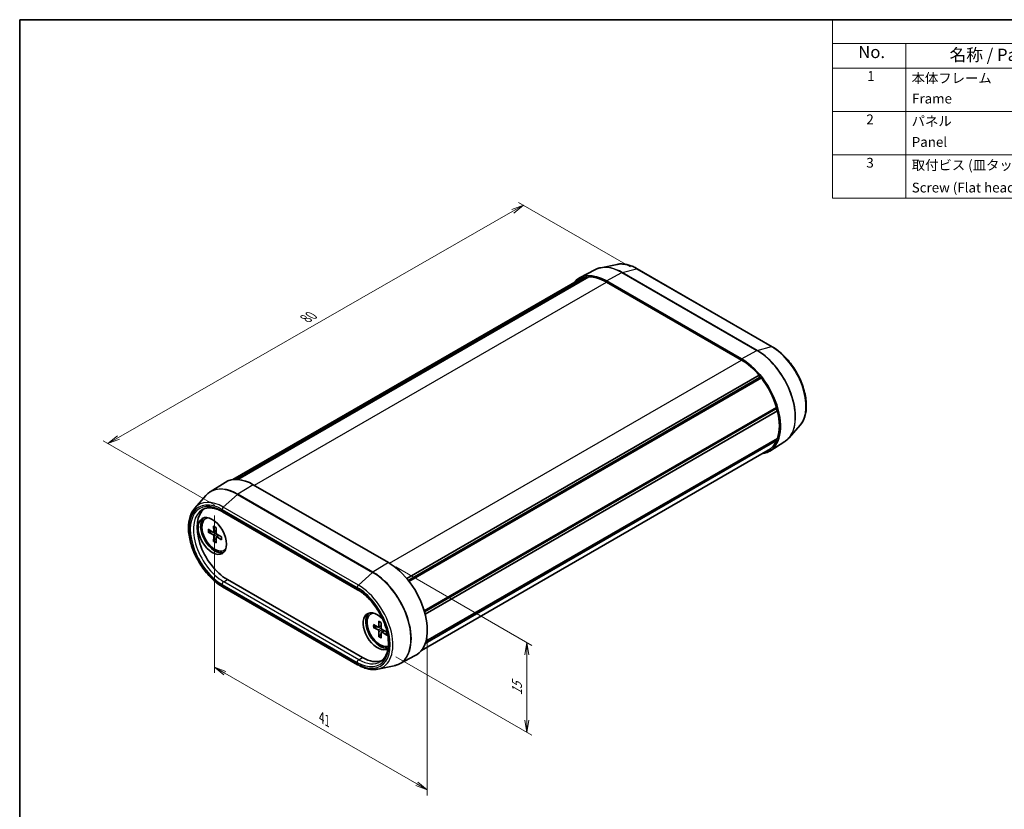
# Model space of a CAD drawing. Units: millimetres. Extents: x 14 to 1674, y 8 to 430.
# Drawn here: x 14 to 216, y 128 to 289 of the extents above; entities that cross this region are included whole.
import ezdxf

# ---------------------------------------------------------------- set-up
doc = ezdxf.new("R2010")
doc.units = ezdxf.units.MM
doc.layers.get('Defpoints').update_dxf_attribs({"lineweight": 25})
for name, color, linetype, lineweight in [('Border (ISO)', 7, 'Continuous', 35), ('Dimension (ISO)', 7, 'Continuous', 18), ('Symbol (ISO)', 7, 'Continuous', 18), ('Visible (ISO)', 7, 'Continuous', 35), ('Visible Narrow (ISO)', 7, 'Continuous', 25)]:
    doc.layers.add(name, color=color, linetype=linetype, lineweight=lineweight)
doc.styles.add('Note Text (TK)', font='MS PGothic.ttf')
doc.styles.add('Note Text (TK2)', font='MS PGothic.ttf')
doc.dimstyles.new('Default - Method 1b (TK)', dxfattribs={"dimtxt": 2.5, "dimasz": 2.5, "dimexe": 1, "dimexo": 1.5, "dimgap": 1, "dimtad": 1, "dimrnd": 1e-08, "dimdsep": 46, "dimtxsty": 'Note Text (TK)', "dimblk": 'OPEN', "dimcen": 0.09, "dimdle": 5, "dimclrd": 100, "dimclre": 100, "dimclrt": 7, "dimadec": 1, "dimazin": 1, "dimtfac": 1, "dimtmove": 0, "dimatfit": 3, "dimldrblk": 'OPEN', "dimfxl": 1, "dimtolj": 1, "dimlwd": -1, "dimlwe": -1, "dimarcsym": 0})

# ---------------------------------------------------------------- blocks, each defined once
blk = doc.blocks.new('図面枠 tk図枠')
at = {"layer": 'Border (ISO)'}
for q in [(405.5, 289), (14.5, 8)]:
    blk.add_line((14.5, 289), q, dxfattribs=at)
blk = doc.blocks.new('構成内容 _ Components2')
at = {"layer": 'Symbol (ISO)'}
for p, q in [((405.5, 289), (180.5, 289)), ((180.5, 289), (180.5, 284.16)), ((405.5, 284.16), (180.5, 284.16)), ((180.5, 284.16), (180.5, 279.12)), ((195.5, 284.16), (195.5, 279.12)), ((405.5, 279.12), (180.5, 279.12)), ((180.5, 279.12), (180.5, 252.52)), ((195.5, 279.12), (195.5, 252.52)), ((405.5, 270.25), (180.5, 270.25)), ((405.5, 261.39), (180.5, 261.39)), ((405.5, 252.52), (180.5, 252.52))]:
    blk.add_line(p, q, dxfattribs=at)
at = {"layer": 'Symbol (ISO)', "color": 7, "attachment_point": 7}
for s, insert, char_height, style in [('No.', (185.76, 280.37), 2.5, 'Note Text (TK)'), ('名称 / Part name', (204.42, 279.79), 2.5, 'Note Text (TK)'), ('1', (187.6, 275.87), 2, 'Note Text (TK2)'), ('本体フレーム', (196.65, 275.42), 2, 'Note Text (TK2)'), ('Frame', (196.76, 271.25), 2, 'Note Text (TK2)'), ('2', (187.42, 267.01), 2, 'Note Text (TK2)'), ('パネル', (196.67, 266.66), 2, 'Note Text (TK2)'), ('Panel', (196.7, 262.39), 2, 'Note Text (TK2)'), ('3', (187.42, 258.14), 2, 'Note Text (TK2)'), ('取付ビス (皿タッピング)', (196.69, 257.67), 2, 'Note Text (TK2)'), ('Screw (Flat head self-tapping)', (196.69, 253.07), 2, 'Note Text (TK2)')]:
    blk.add_mtext(s, dxfattribs=dict(at, insert=insert, char_height=char_height, style=style))
blk = doc.blocks.new('_Open')
at = {"color": 0, "linetype": 'ByBlock', "lineweight": -2}
for p, q in [((-1, 0.167), (0, 0)), ((-1, -0.167), (0, 0)), ((0, 0), (-1, 0))]:
    blk.add_line(p, q, dxfattribs=at)
blk = doc.blocks.new('*D13')
at = {"layer": 'Defpoints', "color": 0}
for p in [(89.79, 178.06), (118.08, 161.73), (89.79, 159.69)]:
    blk.add_point(p, dxfattribs=at)
at = {"layer": 'Dimension (ISO)', "color": 100}
for p, q in [((91.29, 177.2), (119.08, 161.16)), ((118.08, 145.86), (118.08, 159.23)), ((91.29, 158.83), (119.08, 142.78))]:
    blk.add_line(p, q, dxfattribs=at)
at = {"layer": 'Dimension (ISO)', "color": 100, "xscale": 2.5, "yscale": 2.5, "zscale": 2.5}
for p, rotation in [((118.08, 161.73), 90), ((118.08, 143.36), 270)]:
    blk.add_blockref('_Open', p, dxfattribs=dict(at, rotation=rotation))
at = {"layer": 'Dimension (ISO)', "color": 7, "insert": (116.06, 150.95), "char_height": 2.5, "attachment_point": 4, "rotation": 90, "style": 'Note Text (TK)'}
blk.add_mtext('\\A1;{\\Q30.000;\\W0.816;\\H0.816x;15}', dxfattribs=at)
blk = doc.blocks.new('*D14')
at = {"layer": 'Defpoints', "color": 0}
for p in [(117.37, 251.1), (140.71, 237.63), (55.85, 188.92)]:
    blk.add_point(p, dxfattribs=at)
at = {"layer": 'Dimension (ISO)', "color": 100}
for p, q in [((139.2, 238.5), (116.37, 251.68)), ((34.69, 203.63), (115.2, 249.86)), ((54.35, 189.78), (31.52, 202.97))]:
    blk.add_line(p, q, dxfattribs=at)
at = {"layer": 'Dimension (ISO)', "color": 100, "xscale": 2.5, "yscale": 2.5, "zscale": 2.5}
for p, rotation in [((117.37, 251.1), 29.86025314990456), ((32.52, 202.39), 209.8602531499046)]:
    blk.add_blockref('_Open', p, dxfattribs=dict(at, rotation=rotation))
at = {"layer": 'Dimension (ISO)', "color": 7, "insert": (72.93, 227.92), "char_height": 2.5, "attachment_point": 4, "rotation": 29.8603, "style": 'Note Text (TK)'}
blk.add_mtext('\\A1;{\\Q-30.140;\\W0.815;\\H0.816x;80}', dxfattribs=at)
blk = doc.blocks.new('*D15')
at = {"layer": 'Defpoints', "color": 0}
for p in [(54.26, 189.39), (97.75, 164.28), (97.75, 131.62)]:
    blk.add_point(p, dxfattribs=at)
at = {"layer": 'Dimension (ISO)', "color": 100}
for p, q in [((54.26, 187.66), (54.26, 155.58)), ((97.75, 162.55), (97.75, 130.47)), ((56.43, 155.48), (95.58, 132.87))]:
    blk.add_line(p, q, dxfattribs=at)
at = {"layer": 'Dimension (ISO)', "color": 100, "xscale": 2.5, "yscale": 2.5, "zscale": 2.5}
for p, rotation in [((54.26, 156.73), 150), ((97.75, 131.62), 330.0000000000001)]:
    blk.add_blockref('_Open', p, dxfattribs=dict(at, rotation=rotation))
at = {"layer": 'Dimension (ISO)', "color": 7, "insert": (76.16, 146.42), "char_height": 2.5, "attachment_point": 4, "rotation": 330, "style": 'Note Text (TK)'}
blk.add_mtext('\\A1;{\\Q-30.000;\\W0.816;\\H0.816x;41}', dxfattribs=at)

msp = doc.modelspace()

# ---------------------------------------------------------------- linework, layer by layer
at = {"layer": 'Visible (ISO)'}
for p, q in [((132.0787, 237.9405), (128.8572, 236.2599)), ((136.5169, 239.007), (133.1687, 238.3246)), ((168.1895, 222.1893), (140.6123, 238.1109)), ((58.032, 195.0265), (128.8666, 235.9229)), ((58.7009, 195.0682), (130.2851, 236.3973)), ((59.0634, 195.0522), (130.7383, 236.4337)), ((130.4382, 236.2605), (130.2851, 236.3973)), ((161.9187, 219.7038), (134.3416, 235.6255)), ((161.9187, 219.4588), (134.3416, 235.3805)), ((93.554, 174.8006), (165.522, 216.3513)), ((93.8438, 174.4446), (165.6196, 215.8843)), ((94.0044, 174.2392), (165.9752, 215.7916)), ((165.6196, 215.8843), (165.522, 216.3513)), ((165.9752, 215.7916), (165.6196, 215.8843)), ((97.1216, 168.2212), (169.0842, 209.7688)), ((97.1745, 168.0424), (168.9303, 209.4707)), ((97.1745, 168.0424), (168.9303, 209.4707)), ((168.9303, 209.4707), (169.0842, 209.7688)), ((169.2655, 209.0995), (168.9303, 209.4707)), ((97.3078, 167.5547), (169.2655, 209.0995)), ((173.8898, 206.1186), (171.6248, 203.5601)), ((97.4595, 161.9964), (169.2655, 203.4536)), ((169.0842, 202.9936), (168.9874, 203.2931)), ((97.3217, 161.5615), (169.0842, 202.9936)), ((170.7471, 202.8082), (167.6809, 200.8586)), ((96.5592, 160.1389), (167.3937, 201.0352)), ((53.3883, 192.5086), (56.4545, 194.4582)), ((62.2167, 193.9841), (89.7938, 178.0624)), ((50.2456, 189.1982), (52.5106, 191.7566)), ((52.4928, 187.0663), (52.5989, 187.1276)), ((55.9459, 188.4336), (83.5231, 172.5119)), ((54.1117, 185.5428), (54.1345, 184.4166)), ((54.6239, 185.2471), (54.601, 184.1473)), ((53.0028, 184.9025), (53.9666, 184.3197)), ((53.0028, 184.3112), (53.9666, 183.781)), ((54.0851, 184.3051), (54.6103, 184.5935)), ((54.1117, 182.3904), (54.1345, 183.4902)), ((54.6239, 182.0947), (54.601, 183.2209)), ((54.6476, 183.3308), (55.16, 183.6414)), ((55.7328, 183.3263), (54.7689, 183.8565)), ((55.7328, 182.735), (54.7689, 183.3178)), ((56.2428, 180.5712), (56.3489, 180.6324)), ((83.5231, 157.2058), (55.9459, 173.1275)), ((56.9134, 174.6038), (84.4905, 158.6822)), ((86.2218, 167.5929), (86.3278, 167.6541)), ((86.7318, 165.4291), (87.6956, 164.8462)), ((87.8141, 164.8316), (88.3393, 165.1201)), ((87.8407, 166.0693), (87.8635, 164.9432)), ((88.3529, 165.7737), (88.33, 164.6739)), ((86.7318, 164.8377), (87.6956, 164.3076)), ((87.8407, 162.917), (87.8635, 164.0167)), ((88.3529, 162.6213), (88.33, 163.7474)), ((88.3766, 163.8573), (88.889, 164.1679)), ((89.4618, 163.8529), (88.4979, 164.383)), ((89.4618, 163.2615), (88.4979, 163.8444)), ((92.0567, 157.3763), (95.2782, 159.0569)), ((87.6185, 156.3098), (90.9667, 156.9921))]:
    msp.add_line(p, q, dxfattribs=at)
for centre, major_axis, start_param, end_param in [((134.3416, 226.4399), (-5.625, 9.7428), 5.49778714, 6.51464172), ((134.3416, 226.4399), (-5.475, 9.483), 6.04921487, 6.28318531), ((134.3416, 226.4399), (-5.475, 9.483), 5.49778714, 5.9818436), ((161.9187, 210.5182), (5.625, -9.7428), 6.0517289, 8.6393798), ((161.9187, 210.5182), (-5.475, 9.483), 5.01373069, 5.49778714), ((161.9187, 210.5182), (-5.475, 9.483), 4.31559899, 4.94635942), ((161.9187, 210.5182), (-5.475, 9.483), 3.60575392, 4.24822771), ((161.9187, 210.5182), (5.475, -9.483), 0, 0.39678999), ((62.2167, 184.7985), (-5.625, 9.7428), 5.49778714, 6.30788053), ((56.9134, 181.7367), (-4.368, 7.5655), 0.07564503, 2.35619449), ((54.3678, 183.8188), (-2.0625, 3.5724), 0.1289217, 3.01267095), ((54.3678, 183.8188), (1.875, -3.2476), 2.9097105, 6.51506746), ((54.4739, 183.88), (-1.875, 3.2476), 6.14307374, 6.28318531), ((53.9705, 184.5069), (0.116, -0.201), 5.4740993, 7.09227131), ((53.9705, 183.5894), (-0.116, 0.201), 3.90330297, 5.52147499), ((54.7651, 184.0481), (0.116, -0.201), 3.90330297, 5.52147499), ((54.7651, 183.1306), (-0.116, 0.201), 5.4740993, 7.09227131), ((54.4739, 183.88), (1.875, -3.2476), 0, 0.14011157), ((89.7938, 168.8769), (5.625, -9.7428), 6.25849008, 8.6393798), ((87.5664, 164.0391), (2.0625, -3.5724), 1.99594619, 6.33119859), ((88.0968, 164.3453), (-2.0625, 3.5724), 0.1289217, 2.95390554), ((88.0968, 164.3453), (1.875, -3.2476), 2.9097105, 6.18644786), ((88.2028, 164.4065), (-1.875, 3.2476), 6.14307374, 6.28318531), ((87.6995, 165.0334), (0.116, -0.201), 5.4740993, 7.09227131), ((87.6995, 164.1159), (-0.116, 0.201), 3.90330297, 5.52147499), ((88.4941, 164.5747), (0.116, -0.201), 3.90330297, 5.52147499), ((88.4941, 163.6572), (-0.116, 0.201), 5.4740993, 7.09227131), ((84.4905, 165.815), (4.368, -7.5655), 5.49778714, 6.20754028)]:
    msp.add_ellipse(centre, major_axis=major_axis, ratio=0.57735027, start_param=start_param, end_param=end_param, dxfattribs=at)
msp.add_ellipse((53.8375, 183.5126), major_axis=(-2.0625, 3.5724), ratio=0.57735027, dxfattribs=at)
for points, knots in [([(133.1687, 238.3246), (133.0919, 238.3089), (133.0158, 238.2913), (132.8651, 238.252), (132.7906, 238.2303), (132.6432, 238.183), (132.5704, 238.1574), (132.4266, 238.1021), (132.3556, 238.0725), (132.2156, 238.0094), (132.1466, 237.9759), (132.0787, 237.9405)], [2.165573482, 2.165573482, 2.165573482, 2.165573482, 2.198758639, 2.198758639, 2.231943796, 2.231943796, 2.265128953, 2.265128953, 2.29831411, 2.29831411, 2.331499267, 2.331499267, 2.331499267, 2.331499267]), ([(140.6123, 238.1109), (140.3314, 238.2731), (140.0493, 238.4167), (139.4859, 238.6642), (139.2047, 238.7681), (138.6463, 238.9342), (138.3691, 238.9963), (137.8223, 239.0766), (137.5526, 239.0948), (137.0249, 239.0854), (136.7668, 239.0579), (136.5169, 239.007)], [1.570796327, 1.570796327, 1.570796327, 1.570796327, 1.689751758, 1.689751758, 1.808707189, 1.808707189, 1.92766262, 1.92766262, 2.046618051, 2.046618051, 2.165573482, 2.165573482, 2.165573482, 2.165573482]), ([(173.8898, 206.1186), (174.3186, 206.6028), (174.6421, 207.2078), (175.0802, 208.6316), (175.1805, 209.4629), (175.1363, 211.2556), (174.987, 212.2193), (174.4564, 214.1701), (174.0758, 215.1569), (173.1238, 217.0568), (172.5532, 217.9696), (171.277, 219.6338), (170.5717, 220.3848), (169.2981, 221.4733), (168.7461, 221.8679), (168.1895, 222.1893)], [5.68840815, 5.68840815, 5.68840815, 5.68840815, 5.99016188, 5.99016188, 6.312114, 6.312114, 6.6397841, 6.6397841, 6.96647876, 6.96647876, 7.29226709, 7.29226709, 7.61827376, 7.61827376, 7.85398163, 7.85398163, 7.85398163, 7.85398163]), ([(170.7471, 202.8082), (170.8118, 202.8493), (170.8753, 202.8923), (170.9999, 202.9819), (171.061, 203.0286), (171.1808, 203.1255), (171.2394, 203.1758), (171.354, 203.2798), (171.4101, 203.3335), (171.5195, 203.4443), (171.5728, 203.5014), (171.6248, 203.5601)], [5.522482367, 5.522482367, 5.522482367, 5.522482367, 5.555667524, 5.555667524, 5.588852681, 5.588852681, 5.622037838, 5.622037838, 5.655222995, 5.655222995, 5.688408152, 5.688408152, 5.688408152, 5.688408152]), ([(52.5106, 191.7566), (52.5626, 191.8153), (52.6159, 191.8724), (52.7253, 191.9832), (52.7813, 192.037), (52.896, 192.1409), (52.9546, 192.1912), (53.0743, 192.2881), (53.1355, 192.3348), (53.2601, 192.4245), (53.3236, 192.4675), (53.3883, 192.5086)], [3.736369809, 3.736369809, 3.736369809, 3.736369809, 3.769554966, 3.769554966, 3.802740123, 3.802740123, 3.83592528, 3.83592528, 3.869110437, 3.869110437, 3.902295594, 3.902295594, 3.902295594, 3.902295594]), ([(55.9459, 173.1275), (55.1722, 173.5742), (54.4076, 174.1628), (52.9672, 175.5596), (52.2917, 176.3671), (51.0949, 178.1184), (50.5734, 179.0613), (49.7341, 180.9916), (49.4165, 181.9785), (49.0187, 183.9034), (48.9393, 184.8409), (49.0362, 186.5745), (49.2127, 187.371), (49.7112, 188.4843), (49.9543, 188.8692), (50.2456, 189.1982)], [1.57079633, 1.57079633, 1.57079633, 1.57079633, 1.89841088, 1.89841088, 2.22522532, 2.22522532, 2.55105107, 2.55105107, 2.87699175, 2.87699175, 3.20407157, 3.20407157, 3.53136983, 3.53136983, 3.73636981, 3.73636981, 3.73636981, 3.73636981]), ([(51.8425, 188.9169), (52.0474, 189.0295), (52.268, 189.115), (52.7406, 189.2305), (52.9928, 189.2603), (53.5258, 189.2604), (53.8066, 189.2307), (54.3903, 189.109), (54.693, 189.0171), (55.3119, 188.7712), (55.6279, 188.6172), (55.9459, 188.4336)], [3.939333725, 3.939333725, 3.939333725, 3.939333725, 4.093944776, 4.093944776, 4.248555827, 4.248555827, 4.403166878, 4.403166878, 4.557777929, 4.557777929, 4.71238898, 4.71238898, 4.71238898, 4.71238898]), ([(54.1532, 185.4703), (54.1499, 185.4714), (54.1468, 185.4728), (54.1347, 185.4799), (54.1258, 185.4899), (54.1154, 185.5119), (54.112, 185.5278), (54.1117, 185.5428)], [0.03464968642, 0.03464968642, 0.03464968642, 0.03464968642, 0.03571895067, 0.03571895067, 0.03930932785, 0.03930932785, 0.04292682524, 0.04292682524, 0.04292682524, 0.04292682524]), ([(54.1531, 185.4702), (54.1846, 185.4592), (54.2166, 185.4466), (54.2813, 185.418), (54.314, 185.4021), (54.3799, 185.3671), (54.4131, 185.348), (54.4797, 185.3066), (54.513, 185.2844), (54.5719, 185.2425), (54.5975, 185.2234), (54.623, 185.2035)], [1.375900104, 1.375900104, 1.375900104, 1.375900104, 1.453532665, 1.453532665, 1.531165227, 1.531165227, 1.608797789, 1.608797789, 1.686430351, 1.686430351, 1.745957196, 1.745957196, 1.745957196, 1.745957196]), ([(53.1513, 184.2941), (53.1368, 184.2912), (53.1203, 184.2892), (53.0879, 184.2885), (53.0668, 184.2905), (53.0336, 184.2976), (53.0155, 184.3041), (53.0028, 184.3112)], [0.0328298729, 0.0328298729, 0.0328298729, 0.0328298729, 0.0357189507, 0.0357189507, 0.0393093278, 0.0393093278, 0.0429268252, 0.0429268252, 0.0429268252, 0.0429268252]), ([(55.6946, 183.3474), (55.6991, 183.3153), (55.7028, 183.2837), (55.7097, 183.2117), (55.7123, 183.1717), (55.7148, 183.0934), (55.7147, 183.0551), (55.7121, 182.9805), (55.7096, 182.9443), (55.7019, 182.8739), (55.6969, 182.8399), (55.6907, 182.8071)], [2.966431784, 2.966431784, 2.966431784, 2.966431784, 3.02595863, 3.02595863, 3.103591192, 3.103591192, 3.181223753, 3.181223753, 3.258856315, 3.258856315, 3.336488877, 3.336488877, 3.336488877, 3.336488877]), ([(54.1117, 182.3904), (54.112, 182.405), (54.1154, 182.4238), (54.1258, 182.4562), (54.1347, 182.4755), (54.1515, 182.5032), (54.1614, 182.5165), (54.1713, 182.5276)], [0.0143187231, 0.0143187231, 0.0143187231, 0.0143187231, 0.0179362205, 0.0179362205, 0.0215265977, 0.0215265977, 0.0244156754, 0.0244156754, 0.0244156754, 0.0244156754]), ([(55.7328, 182.735), (55.72, 182.7427), (55.7079, 182.7536), (55.6941, 182.7736), (55.6898, 182.7863), (55.6897, 182.8003), (55.6901, 182.8037), (55.6908, 182.8071)], [0.01431872308, 0.01431872308, 0.01431872308, 0.01431872308, 0.01793622047, 0.01793622047, 0.02152659765, 0.02152659765, 0.0225958619, 0.0225958619, 0.0225958619, 0.0225958619]), ([(83.5231, 172.5119), (84.1634, 172.1422), (84.8116, 171.6516), (86.0545, 170.4722), (86.6487, 169.7831), (87.7196, 168.2749), (88.1955, 167.4556), (88.9778, 165.7734), (89.2839, 164.9108), (89.6957, 163.2356), (89.8019, 162.4231), (89.8107, 160.9354), (89.714, 160.2602), (89.3409, 159.1045), (89.0633, 158.6286), (88.5521, 158.0983), (88.3703, 157.9527), (88.1734, 157.8334)], [4.71238898, 4.71238898, 4.71238898, 4.71238898, 5.02367565, 5.02367565, 5.33623958, 5.33623958, 5.6499699, 5.6499699, 5.96371845, 5.96371845, 6.276324, 6.276324, 6.58761341, 6.58761341, 6.90397205, 6.90397205, 7.05624056, 7.05624056, 7.05624056, 7.05624056]), ([(87.8822, 165.9969), (87.8789, 165.998), (87.8758, 165.9994), (87.8637, 166.0064), (87.8548, 166.0165), (87.8444, 166.0385), (87.841, 166.0544), (87.8407, 166.0693)], [0.03464968642, 0.03464968642, 0.03464968642, 0.03464968642, 0.03571895067, 0.03571895067, 0.03930932785, 0.03930932785, 0.04292682524, 0.04292682524, 0.04292682524, 0.04292682524]), ([(87.8821, 165.9968), (87.9136, 165.9858), (87.9456, 165.9731), (88.0103, 165.9446), (88.043, 165.9287), (88.1089, 165.8936), (88.1421, 165.8745), (88.2086, 165.8332), (88.242, 165.8109), (88.3009, 165.769), (88.3265, 165.75), (88.3519, 165.7301)], [1.375900104, 1.375900104, 1.375900104, 1.375900104, 1.453532665, 1.453532665, 1.531165227, 1.531165227, 1.608797789, 1.608797789, 1.686430351, 1.686430351, 1.745957196, 1.745957196, 1.745957196, 1.745957196]), ([(86.8803, 164.8207), (86.8658, 164.8177), (86.8493, 164.8158), (86.8169, 164.8151), (86.7958, 164.817), (86.7626, 164.8242), (86.7445, 164.8307), (86.7318, 164.8377)], [0.0328298729, 0.0328298729, 0.0328298729, 0.0328298729, 0.0357189507, 0.0357189507, 0.0393093278, 0.0393093278, 0.0429268252, 0.0429268252, 0.0429268252, 0.0429268252]), ([(87.8407, 162.917), (87.841, 162.9315), (87.8444, 162.9504), (87.8548, 162.9828), (87.8637, 163.002), (87.8805, 163.0297), (87.8904, 163.0431), (87.9003, 163.0541)], [0.0143187231, 0.0143187231, 0.0143187231, 0.0143187231, 0.0179362205, 0.0179362205, 0.0215265977, 0.0215265977, 0.0244156754, 0.0244156754, 0.0244156754, 0.0244156754]), ([(89.4618, 163.2615), (89.449, 163.2693), (89.4369, 163.2801), (89.4231, 163.3002), (89.4188, 163.3129), (89.4187, 163.3269), (89.4191, 163.3303), (89.4198, 163.3337)], [0.01431872308, 0.01431872308, 0.01431872308, 0.01431872308, 0.01793622047, 0.01793622047, 0.02152659765, 0.02152659765, 0.0225958619, 0.0225958619, 0.0225958619, 0.0225958619]), ([(89.4236, 163.8739), (89.4281, 163.8419), (89.4318, 163.8102), (89.4387, 163.7383), (89.4412, 163.6983), (89.4438, 163.62), (89.4437, 163.5817), (89.4411, 163.5071), (89.4385, 163.4708), (89.4309, 163.4005), (89.4259, 163.3665), (89.4197, 163.3337)], [2.966431784, 2.966431784, 2.966431784, 2.966431784, 3.02595863, 3.02595863, 3.103591192, 3.103591192, 3.181223753, 3.181223753, 3.258856315, 3.258856315, 3.336488877, 3.336488877, 3.336488877, 3.336488877]), ([(87.6185, 156.3098), (87.3686, 156.2588), (87.1105, 156.2313), (86.5828, 156.222), (86.3131, 156.2402), (85.7663, 156.3205), (85.4891, 156.3826), (84.9307, 156.5486), (84.6495, 156.6525), (84.0861, 156.9), (83.804, 157.0436), (83.5231, 157.2058)], [0.976019171, 0.976019171, 0.976019171, 0.976019171, 1.094974602, 1.094974602, 1.213930034, 1.213930034, 1.332885465, 1.332885465, 1.451840896, 1.451840896, 1.570796327, 1.570796327, 1.570796327, 1.570796327]), ([(92.0567, 157.3763), (91.9888, 157.3408), (91.9198, 157.3073), (91.7798, 157.2442), (91.7088, 157.2146), (91.565, 157.1594), (91.4922, 157.1337), (91.3448, 157.0864), (91.2703, 157.0648), (91.1196, 157.0254), (91.0435, 157.0078), (90.9667, 156.9921)], [0.810093386, 0.810093386, 0.810093386, 0.810093386, 0.843278543, 0.843278543, 0.8764637, 0.8764637, 0.909648857, 0.909648857, 0.942834014, 0.942834014, 0.976019171, 0.976019171, 0.976019171, 0.976019171])]:
    msp.add_open_spline(points, degree=3, knots=knots, dxfattribs=at)
for points, weights in [([(53.1513, 184.2941), (53.4968, 184.368), (53.7853, 184.4293)], [1.00604554472, 1.03120576676, 1.0485062348]), ([(54.6053, 183.009), (54.408, 182.7899), (54.1713, 182.5276)], [1.0485062348, 1.03120576676, 1.00604554472]), ([(86.8803, 164.8207), (87.2258, 164.8945), (87.5143, 164.9559)], [1.00604554472, 1.03120576676, 1.0485062348]), ([(88.3343, 163.5355), (88.137, 163.3164), (87.9003, 163.0541)], [1.0485062348, 1.03120576676, 1.00604554472])]:
    msp.add_rational_spline(points, weights, degree=2, dxfattribs=at)
at = {"layer": 'Visible Narrow (ISO)'}
for p, q in [((134.3416, 235.6255), (137.4873, 237.3148)), ((137.4873, 237.3148), (165.0645, 221.3931)), ((137.5586, 237.3437), (140.4697, 238.1237)), ((165.1357, 221.422), (137.5586, 237.3437)), ((140.4697, 238.1237), (168.0468, 222.202)), ((62.4288, 193.8617), (134.3416, 235.3805)), ((161.9187, 219.7038), (165.0645, 221.3931)), ((165.1357, 221.422), (168.0468, 222.202)), ((90.0032, 177.9384), (161.9187, 219.4588)), ((62.2167, 193.9841), (59.0709, 192.0411)), ((58.9997, 191.9877), (56.0886, 189.4062)), ((58.9997, 191.9877), (86.5768, 176.066)), ((86.6481, 176.1194), (59.0709, 192.0411)), ((83.6657, 173.4845), (56.0886, 189.4062)), ((55.8527, 188.9151), (83.4299, 172.9935)), ((83.4299, 172.7179), (55.8527, 188.6396)), ((53.9666, 183.781), (54.6013, 184.1606)), ((54.1345, 184.4166), (54.6121, 184.6831)), ((54.1345, 183.4902), (54.7806, 183.8501)), ((54.7689, 183.3178), (55.2385, 183.5982)), ((89.7938, 178.0624), (86.6481, 176.1194)), ((86.5768, 176.066), (83.6657, 173.4845)), ((55.8527, 173.609), (83.4299, 157.6874)), ((83.4299, 157.4118), (55.8527, 173.3335)), ((56.1654, 174.1569), (56.9134, 174.6038)), ((83.7425, 158.2352), (56.1654, 174.1569)), ((87.8635, 164.9432), (88.3411, 165.2097)), ((87.6956, 164.3076), (88.3303, 164.6871)), ((87.8635, 164.0167), (88.5096, 164.3766)), ((88.4979, 163.8444), (88.9675, 164.1247)), ((83.7425, 158.2352), (84.4905, 158.6822))]:
    msp.add_line(p, q, dxfattribs=at)
for centre, major_axis, start_param, end_param in [((137.4873, 228.2561), (-5.5473, 9.6082), 5.49778714, 6.25849008), ((137.5586, 228.2972), (-5.5398, 9.5952), 5.49778714, 6.0925643), ((140.4697, 229.9779), (-4.9882, 8.6399), 5.49778714, 6.0925643), ((137.4762, 236.9412), (-0.225, -0.3897), 3.66519143, 3.89208423), ((140.3873, 237.7212), (0.225, 0.3897), 0, 0.52359878), ((165.0534, 221.0195), (-0.225, -0.3897), 3.66519143, 3.89208423), ((165.0645, 212.3344), (5.5473, -9.6082), 0.02469522, 2.35619449), ((165.1357, 212.3755), (5.5398, -9.5952), 0.19062101, 2.35619449), ((167.9645, 221.7995), (0.225, 0.3897), 0, 0.52359878), ((168.0468, 214.0563), (4.9882, -8.6399), 0.19062101, 2.35619449), ((58.9997, 182.9412), (-5.5398, 9.5952), 5.49778714, 6.47380632), ((59.0709, 182.9823), (-5.5473, 9.6082), 5.49778714, 6.30788053), ((59.082, 191.6803), (-0.225, -0.3897), 3.9618974, 4.1887902), ((55.8527, 181.1243), (-4.7709, 8.2634), 5.49778714, 8.6393798), ((55.8527, 181.1243), (-4.6021, 7.9712), 5.49778714, 8.6393798), ((56.0886, 181.2605), (-4.9882, 8.6399), 5.49778714, 6.47380632), ((56.1709, 189.0989), (-0.225, -0.3897), 4.1887902, 5.49778714), ((56.1654, 181.3048), (-4.3772, 7.5815), 6.2708424, 8.6393798), ((56.1709, 188.8233), (-0.225, -0.3897), 5.49778714, 6.28318531), ((54.3678, 183.8188), (-0.9821, 1.701), 5.31234753, 5.68322676), ((54.3678, 183.8188), (0.9821, -1.701), 3.7415512, 4.11243043), ((54.4242, 183.8513), (-0.9176, 1.5894), 0.63347353, 0.98153713), ((54.3678, 183.8188), (-0.9821, 1.701), 3.7415512, 4.11243043), ((54.3678, 183.8188), (0.9821, -1.701), 5.31234753, 5.68322676), ((54.4242, 183.8513), (-0.9176, 1.5894), 2.16005553, 2.50811912), ((86.6592, 175.7586), (0.225, 0.3897), 0.82030475, 1.04719755), ((86.5768, 167.0195), (5.5398, -9.5952), 6.0925643, 8.6393798), ((86.6481, 167.0607), (5.5473, -9.6082), 6.25849008, 8.6393798), ((56.1709, 173.7927), (-0.225, -0.3897), 3.94444411, 5.49778714), ((56.1709, 173.5172), (-0.225, -0.3897), 5.49778714, 6.28318531), ((83.7481, 173.1772), (0.225, 0.3897), 1.04719755, 2.35619449), ((83.4299, 165.2026), (4.7709, -8.2634), 5.49778714, 8.6393798), ((83.6657, 165.3388), (4.9882, -8.6399), 6.0925643, 8.6393798), ((83.7481, 172.9016), (-0.225, -0.3897), 5.49778714, 6.28318531), ((83.4299, 165.2026), (4.6021, -7.9712), 5.49778714, 8.6393798), ((88.0968, 164.3453), (0.9821, -1.701), 3.7415512, 4.11243043), ((88.1532, 164.3779), (-0.9176, 1.5894), 0.63347353, 0.98153713), ((88.0968, 164.3453), (-0.9821, 1.701), 5.31234753, 5.68322676), ((88.0968, 164.3453), (0.9821, -1.701), 5.31234753, 5.68322676), ((88.1532, 164.3779), (-0.9176, 1.5894), 2.16005553, 2.50811912), ((88.0968, 164.3453), (-0.9821, 1.701), 3.7415512, 4.11243043), ((83.7481, 157.8711), (-0.225, -0.3897), 3.94444411, 5.49778714), ((83.7481, 157.5955), (-0.225, -0.3897), 5.49778714, 6.28318531), ((83.7425, 165.3831), (4.3772, -7.5815), 5.49778714, 6.29552822)]:
    msp.add_ellipse(centre, major_axis=major_axis, ratio=0.57735027, start_param=start_param, end_param=end_param, dxfattribs=at)

# ---------------------------------------------------------------- block references
msp.add_blockref('図面枠 tk図枠', (0, 0))
at = {"layer": 'Symbol (ISO)'}
msp.add_blockref('構成内容 _ Components2', (0, 0), dxfattribs=at)

# ---------------------------------------------------------------- dimensions: what is measured, and where the dimension line sits
at = {"layer": 'Dimension (ISO)', "color": 100}
for base, p1, p2, angle, text, override, picture, middle in [((117.371, 251.1016), (55.8527, 188.9151), (140.7055, 237.6294), 209.860253, '{\\Q-30.140;\\W0.815;\\H0.816x;<>}', {"dimgap": 1, "dimdec": 2, "dimlfac": 0.817647, "dimtol": 0, "dimlim": 0, "dimtp": 0, "dimtm": 0, "dimtdec": 2, "dimtofl": 0, "dimatfit": 1}, '*D14', (74.9446, 226.7445)), ((97.7488, 131.6242), (54.2617, 189.3913), (97.7488, 164.2841), 150, '{\\Q-30.000;\\W0.816;\\H0.816x;<>}', {"dimgap": 1, "dimdec": 2, "dimlfac": 0.816497, "dimtol": 0, "dimlim": 0, "dimtp": 0, "dimtm": 0, "dimtdec": 2, "dimtofl": 0, "dimatfit": 1}, '*D15', (76.0053, 144.1778)), ((118.0781, 161.7325), (89.7938, 159.6913), (89.7938, 178.0624), 270, '{\\Q30.000;\\W0.816;\\H0.816x;<>}', {"dimgap": 1, "dimdec": 2, "dimlfac": 0.816497, "dimtol": 0, "dimlim": 0, "dimtp": 0, "dimtm": 0, "dimtdec": 2, "dimtofl": 0, "dimatfit": 1}, '*D13', (118.0781, 152.5469))]:
    dim = msp.add_linear_dim(base=base, p1=p1, p2=p2, angle=angle, text=text, dimstyle='Default - Method 1b (TK)', override=override, dxfattribs=at)
    dim.commit()
    dim.dimension.update_dxf_attribs({"geometry": picture, "text_midpoint": middle, "dimtype": 160})

doc.saveas('drawing.dxf')
